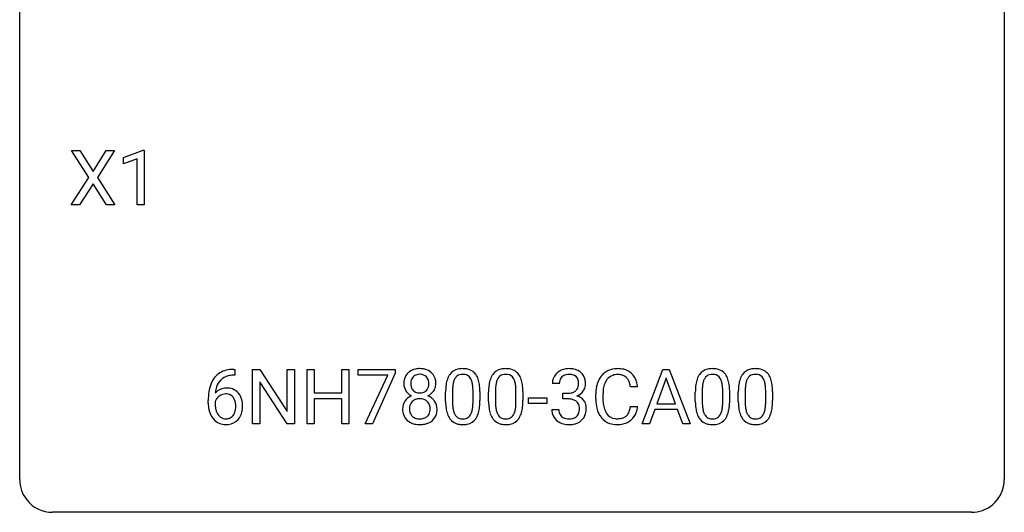
# Model space of a CAD drawing. Extents: x 2.8 to 26.6, y -2.8 to 21.
# Drawn here: x 2.8 to 26.6, y -2.8 to 9.1 of the extents above; entities that cross this region are included whole.
import ezdxf

# ---------------------------------------------------------------- set-up
doc = ezdxf.new("R2010")
doc.units = 0
doc.layers.add('DEFAULT_255_1_388', color=255, linetype='CONTINUOUS')
doc.layers.add('DEFAULT_255_2_778', color=255, linetype='CONTINUOUS')

msp = doc.modelspace()

# ---------------------------------------------------------------- linework, layer by layer
at = {"layer": 'DEFAULT_255_1_388'}
for p, q in [((4.449, 5.315), (4.033, 5.967)), ((4.033, 5.967), (4.236, 5.967)), ((4.236, 5.967), (4.553, 5.463)), ((4.553, 5.463), (4.868, 5.967)), ((5.073, 5.967), (4.657, 5.315)), ((4.868, 5.967), (5.073, 5.967)), ((5.285, 5.794), (5.764, 5.974)), ((5.764, 5.974), (5.79, 5.974)), ((5.79, 5.974), (5.79, 4.652)), ((5.285, 5.642), (5.285, 5.794)), ((5.622, 5.766), (5.285, 5.642)), ((5.622, 4.652), (5.622, 5.766)), ((4.023, 4.652), (4.449, 5.315)), ((4.657, 5.315), (5.082, 4.652)), ((4.553, 5.165), (4.228, 4.652)), ((4.876, 4.652), (4.553, 5.165)), ((4.228, 4.652), (4.023, 4.652)), ((5.082, 4.652), (4.876, 4.652)), ((5.79, 4.652), (5.622, 4.652)), ((7.984, 0.535), (7.953, 0.535)), ((7.954, 0.677), (7.984, 0.677)), ((7.984, 0.677), (7.984, 0.535)), ((8.411, -0.64), (8.411, 0.676)), ((8.411, 0.676), (8.585, 0.676)), ((8.585, 0.676), (9.249, -0.343)), ((9.249, -0.343), (9.249, 0.676)), ((9.249, 0.676), (9.422, 0.676)), ((9.422, 0.676), (9.422, -0.64)), ((9.73, -0.64), (9.73, 0.676)), ((9.73, 0.676), (9.903, 0.676)), ((9.903, 0.676), (9.903, 0.11)), ((10.567, 0.11), (10.567, 0.676)), ((10.567, 0.676), (10.741, 0.676)), ((10.741, 0.676), (10.741, -0.64)), ((10.966, 0.538), (10.966, 0.676)), ((10.966, 0.676), (11.855, 0.676)), ((11.678, 0.538), (10.966, 0.538)), ((11.135, -0.64), (11.678, 0.538)), ((11.855, 0.582), (11.31, -0.64)), ((11.855, 0.676), (11.855, 0.582)), ((17.832, -0.64), (18.335, 0.676)), ((18.335, 0.676), (18.486, 0.676)), ((18.486, 0.676), (18.99, -0.64)), ((9.247, -0.64), (8.585, 0.374)), ((8.585, 0.374), (8.585, -0.64)), ((15.827, 0.331), (15.66, 0.331)), ((17.723, 0.253), (17.548, 0.253)), ((18.41, 0.462), (18.187, -0.154)), ((18.635, -0.154), (18.41, 0.462)), ((9.903, 0.11), (10.567, 0.11)), ((13.079, -0.101), (13.079, 0.122)), ((13.246, 0.163), (13.246, -0.105)), ((13.742, -0.124), (13.742, 0.15)), ((13.909, 0.138), (13.909, -0.079)), ((14.118, -0.101), (14.118, 0.122)), ((14.285, 0.163), (14.285, -0.105)), ((14.781, -0.124), (14.781, 0.15)), ((14.948, 0.138), (14.948, -0.079)), ((15.916, -0.037), (15.916, 0.099)), ((15.916, 0.099), (16.041, 0.099)), ((16.71, -0.043), (16.71, 0.083)), ((16.884, 0.079), (16.884, -0.049)), ((19.118, -0.101), (19.118, 0.122)), ((19.285, 0.163), (19.285, -0.105)), ((19.781, -0.124), (19.781, 0.15)), ((19.948, 0.138), (19.948, -0.079)), ((20.157, -0.101), (20.157, 0.122)), ((20.324, 0.163), (20.324, -0.105)), ((20.82, -0.124), (20.82, 0.15)), ((20.987, 0.138), (20.987, -0.079)), ((7.338, -0.139), (7.338, -0.075)), ((7.506, -0.097), (7.506, -0.158)), ((10.567, -0.032), (9.903, -0.032)), ((9.903, -0.032), (9.903, -0.64)), ((10.567, -0.64), (10.567, -0.032)), ((15.086, -0.149), (15.086, -0.013)), ((15.086, -0.013), (15.527, -0.013)), ((15.527, -0.149), (15.086, -0.149)), ((15.527, -0.013), (15.527, -0.149)), ((16.041, -0.037), (15.916, -0.037)), ((17.548, -0.222), (17.723, -0.222)), ((18.187, -0.154), (18.635, -0.154)), ((15.648, -0.293), (15.816, -0.293)), ((18.135, -0.296), (18.011, -0.64)), ((18.686, -0.296), (18.135, -0.296)), ((18.812, -0.64), (18.686, -0.296)), ((8.585, -0.64), (8.411, -0.64)), ((9.422, -0.64), (9.247, -0.64)), ((9.903, -0.64), (9.73, -0.64)), ((10.741, -0.64), (10.567, -0.64)), ((11.31, -0.64), (11.135, -0.64)), ((18.011, -0.64), (17.832, -0.64)), ((18.99, -0.64), (18.812, -0.64))]:
    msp.add_line(p, q, dxfattribs=at)
for centre, radius, start, end in [((7.959, 0.109), 0.596, 141.4299, 157.8541), ((7.887, 0.16), 0.508, 102.8716, 140.8565), ((7.916, 0.135), 0.394, 104.2856, 133.863), ((7.96, -0.115), 0.791, 90.3778, 103.5868), ((7.959, -0.027), 0.562, 90.6001, 104.5147), ((12.385, 0.363), 0.314, 132.2456, 164.5091), ((12.418, 0.327), 0.363, 100.7054, 132.1386), ((12.44, 0.353), 0.203, 135.3052, 168.9884), ((12.437, 0.355), 0.2, 105.9233, 135.1661), ((12.452, 0.172), 0.522, 89.673, 101.2452), ((12.453, 0.298), 0.259, 89.4777, 105.7297), ((12.459, 0.192), 0.502, 76.2877, 90.4586), ((12.455, 0.278), 0.279, 86.9834, 90.0192), ((12.463, 0.347), 0.21, 44.3958, 88.2499), ((12.494, 0.329), 0.361, 47.8241, 76.4266), ((12.465, 0.347), 0.208, 16.3252, 44.7914), ((12.519, 0.358), 0.322, 6.9168, 47.6262), ((13.587, 0.279), 0.492, 148.7922, 164.5682), ((13.48, 0.339), 0.369, 144.5884, 148.1162), ((13.441, 0.366), 0.322, 101.644, 144.5143), ((13.47, 0.364), 0.189, 105.7981, 149.7388), ((13.489, 0.176), 0.518, 89.5283, 102.582), ((13.49, 0.289), 0.267, 89.3804, 105.6764), ((13.498, 0.171), 0.522, 77.0438, 90.5082), ((13.494, 0.26), 0.296, 81.1057, 90.2187), ((13.515, 0.36), 0.195, 30.7408, 82.4658), ((13.543, 0.356), 0.332, 48.2778, 77.4996), ((13.551, 0.371), 0.316, 36.3142, 47.6307), ((13.454, 0.305), 0.434, 18.2931, 35.677), ((14.626, 0.279), 0.492, 148.7922, 164.5682), ((14.519, 0.339), 0.369, 144.5884, 148.1162), ((14.48, 0.366), 0.322, 101.644, 144.5143), ((14.509, 0.364), 0.189, 105.7981, 149.7388), ((14.528, 0.176), 0.518, 89.5283, 102.582), ((14.529, 0.289), 0.267, 89.3804, 105.6764), ((14.537, 0.171), 0.522, 77.0438, 90.5082), ((14.533, 0.26), 0.296, 81.1057, 90.2187), ((14.554, 0.36), 0.195, 30.7408, 82.4658), ((14.582, 0.356), 0.332, 48.2778, 77.4996), ((14.59, 0.371), 0.316, 36.3142, 47.6307), ((14.493, 0.305), 0.434, 18.2931, 35.677), ((16.009, 0.335), 0.349, 155.3484, 180.7484), ((16.004, 0.332), 0.345, 131.5745, 154.4799), ((16.039, 0.296), 0.396, 96.9874, 131.9691), ((16.035, 0.346), 0.206, 133.835, 173.5343), ((16.04, 0.339), 0.215, 103.293, 133.562), ((16.062, 0.249), 0.307, 89.5322, 103.5319), ((16.063, 0.156), 0.538, 89.8593, 97.7827), ((16.069, 0.127), 0.567, 78.3654, 90.4133), ((16.069, 0.218), 0.338, 76.1116, 90.7029), ((16.112, 0.374), 0.177, 13.9578, 77.6714), ((16.109, 0.313), 0.376, 56.623, 78.6387), ((16.133, 0.356), 0.328, 47.0255, 56.0856), ((16.136, 0.36), 0.323, 10.9208, 46.7779), ((17.25, 0.187), 0.522, 136.7832, 155.2473), ((17.206, 0.224), 0.465, 121.7633, 136.4281), ((17.221, 0.196), 0.496, 95.646, 121.549), ((17.22, 0.248), 0.301, 109.2998, 143.3037), ((17.235, 0.191), 0.36, 89.3452, 108.5744), ((17.239, 0.071), 0.622, 89.9246, 96.1376), ((17.244, 0.085), 0.609, 76.6779, 90.4564), ((17.24, 0.059), 0.492, 87.3803, 90.0252), ((17.248, 0.177), 0.374, 74.7009, 87.8124), ((17.283, 0.298), 0.248, 47.4372, 75.0696), ((17.289, 0.264), 0.425, 47.4859, 76.9287), ((17.277, 0.299), 0.251, 27.8167, 46.4008), ((17.272, 0.253), 0.444, 16.5424, 46.8935), ((19.626, 0.279), 0.492, 148.7922, 164.5682), ((19.519, 0.339), 0.369, 144.5884, 148.1162), ((19.481, 0.366), 0.322, 101.644, 144.5143), ((19.509, 0.364), 0.189, 105.7981, 149.7388), ((19.528, 0.176), 0.518, 89.5283, 102.582), ((19.53, 0.289), 0.267, 89.3804, 105.6764), ((19.537, 0.171), 0.522, 77.0438, 90.5082), ((19.534, 0.26), 0.296, 81.1057, 90.2187), ((19.554, 0.36), 0.195, 30.7408, 82.4658), ((19.583, 0.356), 0.332, 48.2778, 77.4996), ((19.591, 0.371), 0.316, 36.3142, 47.6307), ((19.493, 0.305), 0.434, 18.2931, 35.677), ((20.665, 0.279), 0.492, 148.7922, 164.5682), ((20.558, 0.339), 0.369, 144.5884, 148.1162), ((20.52, 0.366), 0.322, 101.644, 144.5143), ((20.548, 0.364), 0.189, 105.7981, 149.7388), ((20.568, 0.176), 0.518, 89.5283, 102.582), ((20.569, 0.289), 0.267, 89.3804, 105.6764), ((20.576, 0.171), 0.522, 77.0438, 90.5082), ((20.573, 0.26), 0.296, 81.1057, 90.2187), ((20.593, 0.36), 0.195, 30.7408, 82.4658), ((20.622, 0.356), 0.332, 48.2778, 77.4996), ((20.63, 0.371), 0.316, 36.3142, 47.6307), ((20.532, 0.305), 0.434, 18.2931, 35.677), ((8.208, 0.009), 0.864, 157.9802, 171.6247), ((8.12, 0.057), 0.613, 161.2851, 174.2074), ((7.934, 0.123), 0.416, 134.5304, 161.621), ((12.487, 0.336), 0.419, 164.6186, 180.5293), ((12.439, 0.332), 0.372, 179.9991, 181.1691), ((12.376, 0.327), 0.308, 180.4316, 213.2715), ((12.533, 0.332), 0.298, 168.3802, 180.3602), ((12.507, 0.327), 0.273, 179.5033, 194.9126), ((12.441, 0.31), 0.204, 194.9721, 224.1944), ((12.465, 0.313), 0.209, 316.0414, 351.9161), ((12.412, 0.332), 0.264, 359.479, 16.0678), ((12.382, 0.329), 0.293, 351.1058, 0.1939), ((12.525, 0.33), 0.318, 338.8763, 0.5167), ((12.385, 0.334), 0.458, 359.8416, 7.9697), ((14.423, 0.127), 1.344, 173.7674, 180.2316), ((13.914, 0.185), 0.833, 164.3059, 173.9001), ((14.196, 0.168), 0.95, 172.0258, 178.0705), ((13.825, 0.221), 0.575, 163.3765, 172.1411), ((13.589, 0.292), 0.329, 149.4208, 163.6283), ((13.456, 0.321), 0.265, 24.2875, 31.3934), ((13.324, 0.265), 0.409, 12.0807, 23.8171), ((13.014, 0.196), 0.726, 4.8365, 12.2906), ((12.54, 0.154), 1.202, 359.8093, 4.9408), ((13.167, 0.207), 0.736, 8.0247, 18.5606), ((12.699, 0.138), 1.21, 1.1275, 8.1718), ((15.462, 0.127), 1.344, 173.7674, 180.2316), ((14.954, 0.185), 0.833, 164.3059, 173.9001), ((15.235, 0.168), 0.95, 172.0258, 178.0705), ((14.864, 0.221), 0.575, 163.3765, 172.1411), ((14.629, 0.292), 0.329, 149.4208, 163.6283), ((14.495, 0.321), 0.265, 24.2875, 31.3934), ((14.363, 0.265), 0.409, 12.0807, 23.8171), ((14.053, 0.196), 0.726, 4.8365, 12.2906), ((13.579, 0.154), 1.202, 359.8093, 4.9408), ((14.207, 0.207), 0.736, 8.0247, 18.5606), ((13.738, 0.138), 1.21, 1.1275, 8.1718), ((16.116, 0.331), 0.289, 172.5097, 180.1361), ((16.095, 0.311), 0.2, 311.7325, 354.2803), ((15.961, 0.33), 0.334, 359.1804, 15.0452), ((16.013, 0.325), 0.282, 353.0942, 0.1175), ((16.189, 0.323), 0.274, 332.355, 359.718), ((15.982, 0.325), 0.48, 359.6364, 11.6088), ((17.584, 0.087), 0.874, 169.5838, 180.2758), ((17.377, 0.125), 0.664, 155.0367, 169.6003), ((17.525, 0.113), 0.639, 162.9376, 174.6209), ((17.306, 0.183), 0.409, 143.0753, 163.1919), ((17.153, 0.232), 0.392, 15.7651, 27.941), ((16.929, 0.167), 0.625, 7.8889, 15.9242), ((17.091, 0.193), 0.635, 5.4073, 17.0364), ((20.462, 0.127), 1.344, 173.7674, 180.2316), ((19.954, 0.185), 0.833, 164.3059, 173.9001), ((20.235, 0.168), 0.95, 172.0258, 178.0705), ((19.864, 0.221), 0.575, 163.3765, 172.1411), ((19.629, 0.292), 0.329, 149.4208, 163.6283), ((19.495, 0.321), 0.265, 24.2875, 31.3934), ((19.363, 0.265), 0.409, 12.0807, 23.8171), ((19.053, 0.196), 0.726, 4.8365, 12.2906), ((18.579, 0.154), 1.202, 359.8093, 4.9408), ((19.207, 0.207), 0.736, 8.0247, 18.5606), ((18.739, 0.138), 1.21, 1.1275, 8.1718), ((21.501, 0.127), 1.344, 173.7674, 180.2316), ((20.993, 0.185), 0.833, 164.3059, 173.9001), ((21.274, 0.168), 0.95, 172.0258, 178.0705), ((20.903, 0.221), 0.575, 163.3765, 172.1411), ((20.668, 0.292), 0.329, 149.4208, 163.6283), ((20.534, 0.321), 0.265, 24.2875, 31.3934), ((20.402, 0.265), 0.409, 12.0807, 23.8171), ((20.092, 0.196), 0.726, 4.8365, 12.2906), ((19.618, 0.154), 1.202, 359.8093, 4.9408), ((20.246, 0.207), 0.736, 8.0247, 18.5606), ((19.778, 0.138), 1.21, 1.1275, 8.1718), ((8.702, -0.068), 1.364, 171.4524, 180.3159), ((7.766, -0.12), 0.341, 95.8332, 138.9954), ((8.279, 0.035), 0.773, 173.7818, 174.9252), ((7.769, -0.2), 0.284, 124.9742, 144.896), ((7.764, -0.183), 0.267, 89.8751, 126.2072), ((7.792, -0.264), 0.487, 89.8756, 97.0541), ((7.765, -0.18), 0.264, 85.015, 90.0508), ((7.772, -0.124), 0.208, 36.825, 85.7417), ((7.797, -0.17), 0.393, 71.6407, 90.6241), ((7.814, -0.108), 0.329, 39.6368, 71.0191), ((7.725, -0.167), 0.271, 32.3029, 38.0821), ((7.742, -0.169), 0.423, 10.6588, 39.9045), ((12.39, -0.294), 0.357, 115.5538, 145.6416), ((12.397, 0.342), 0.334, 213.3437, 222.6274), ((12.411, 0.357), 0.355, 222.955, 244.137), ((12.428, -0.362), 0.436, 113.2433, 116.2058), ((12.438, 0.307), 0.2, 224.2962, 262.0157), ((12.454, 0.39), 0.284, 261.1246, 270.1963), ((12.457, 0.369), 0.263, 269.4827, 285.0987), ((12.475, 0.304), 0.196, 285.1585, 315.9485), ((12.467, 0.41), 0.416, 296.0928, 297.3613), ((12.497, -0.328), 0.396, 47.9007, 67.1949), ((12.5, 0.355), 0.351, 296.7588, 325.7536), ((12.544, 0.324), 0.298, 325.8415, 338.4794), ((14.538, 0.151), 1.292, 177.8639, 179.5036), ((12.334, 0.123), 1.575, 0.5433, 1.3867), ((15.577, 0.151), 1.292, 177.8639, 179.5036), ((13.373, 0.123), 1.575, 0.5433, 1.3867), ((16.038, 0.481), 0.382, 270.492, 281.8953), ((16.065, 0.357), 0.255, 281.669, 301.2944), ((16.084, 0.322), 0.215, 301.7835, 311.7546), ((16.101, 0.406), 0.402, 292.5422, 293.6931), ((16.146, -0.32), 0.372, 57.6433, 72.8626), ((16.133, 0.346), 0.334, 292.9804, 325.2391), ((16.115, 0.358), 0.355, 325.2332, 332.8747), ((17.821, 0.081), 0.936, 174.3421, 180.143), ((20.578, 0.151), 1.292, 177.8639, 179.5036), ((18.374, 0.123), 1.575, 0.5433, 1.3867), ((21.617, 0.151), 1.292, 177.8639, 179.5036), ((19.413, 0.123), 1.575, 0.5433, 1.3867), ((8.074, -0.144), 0.736, 179.6345, 191.7837), ((7.749, -0.184), 0.258, 145.2975, 160.2661), ((8.095, -0.162), 0.589, 179.6512, 190.2856), ((7.69, -0.186), 0.311, 11.0483, 31.8146), ((7.576, -0.225), 0.428, 346.2585, 358.774), ((7.547, -0.216), 0.457, 359.6211, 11.284), ((7.461, -0.219), 0.543, 358.3758, 0.0082), ((7.564, -0.215), 0.606, 347.2486, 0.4371), ((7.568, -0.207), 0.601, 359.6828, 11.1327), ((12.372, -0.281), 0.335, 145.6796, 180.626), ((12.527, -0.28), 0.323, 171.2646, 180.1864), ((12.436, -0.263), 0.231, 135.34, 172.1044), ((12.431, -0.258), 0.223, 104.8857, 135.2446), ((12.451, -0.333), 0.301, 89.4956, 104.8581), ((12.454, -0.359), 0.328, 82.2613, 90.1434), ((12.47, -0.269), 0.236, 45.303, 83.1921), ((12.476, -0.264), 0.228, 17.2921, 45.4631), ((12.424, -0.278), 0.283, 359.4454, 16.9257), ((12.519, -0.3), 0.361, 35.2364, 47.5511), ((12.548, -0.281), 0.325, 359.276, 35.4014), ((14.59, -0.082), 1.512, 180.7435, 181.1522), ((14.285, -0.093), 1.207, 180.8977, 188.0055), ((14.416, -0.109), 1.171, 179.7996, 185.2461), ((13.961, -0.152), 0.714, 185.1412, 193.0082), ((12.771, -0.126), 0.97, 351.8072, 357.7958), ((12.408, -0.107), 1.334, 357.5871, 359.2682), ((13.053, -0.142), 0.853, 344.4935, 353.9764), ((12.531, -0.084), 1.378, 353.8441, 0.2288), ((15.629, -0.082), 1.512, 180.7435, 181.1522), ((15.324, -0.093), 1.207, 180.8977, 188.0055), ((15.455, -0.109), 1.171, 179.7996, 185.2461), ((15, -0.152), 0.714, 185.1412, 193.0082), ((13.81, -0.126), 0.97, 351.8072, 357.7958), ((13.447, -0.107), 1.334, 357.5871, 359.2682), ((14.092, -0.142), 0.853, 344.4935, 353.9764), ((13.57, -0.084), 1.378, 353.8441, 0.2288), ((16.035, -0.55), 0.513, 84.0196, 89.3326), ((16.053, -0.397), 0.358, 71.9008, 84.3555), ((16.094, -0.277), 0.232, 49.5091, 72.1833), ((16.114, -0.249), 0.198, 12.9498, 48.7551), ((16.017, -0.274), 0.298, 359.5051, 13.4237), ((16.186, -0.256), 0.296, 36.7247, 57.4701), ((16.184, -0.254), 0.296, 8.0545, 36.3562), ((16.087, -0.272), 0.395, 359.8317, 8.5873), ((17.792, -0.044), 1.082, 179.9915, 181.5398), ((17.559, -0.056), 0.849, 181.122, 193.8755), ((17.716, -0.053), 0.832, 179.6817, 189.1506), ((17.435, -0.1), 0.546, 188.9911, 203.5772), ((16.927, -0.13), 0.628, 343.1447, 351.0104), ((16.764, -0.1), 0.794, 350.7125, 351.1627), ((17.106, -0.155), 0.62, 340.1775, 353.7812), ((20.63, -0.082), 1.512, 180.7435, 181.1522), ((20.325, -0.093), 1.207, 180.8977, 188.0055), ((20.456, -0.109), 1.171, 179.7996, 185.2461), ((20.001, -0.152), 0.714, 185.1412, 193.0082), ((18.811, -0.126), 0.97, 351.8072, 357.7958), ((18.447, -0.107), 1.334, 357.5871, 359.2682), ((19.092, -0.142), 0.853, 344.4935, 353.9764), ((18.571, -0.084), 1.378, 353.8441, 0.2288), ((21.669, -0.082), 1.512, 180.7435, 181.1522), ((21.364, -0.093), 1.207, 180.8977, 188.0055), ((21.495, -0.109), 1.171, 179.7996, 185.2461), ((21.04, -0.152), 0.714, 185.1412, 193.0082), ((19.85, -0.126), 0.97, 351.8072, 357.7958), ((19.486, -0.107), 1.334, 357.5871, 359.2682), ((20.132, -0.142), 0.853, 344.4935, 353.9764), ((19.61, -0.084), 1.378, 353.8441, 0.2288), ((7.856, -0.193), 0.513, 191.4115, 218.6078), ((7.905, -0.198), 0.395, 190.0945, 207.51), ((7.841, -0.228), 0.325, 207.9585, 216.3254), ((7.803, -0.259), 0.275, 215.7661, 232.5457), ((7.775, -0.313), 0.206, 289.1832, 322.9685), ((7.706, -0.258), 0.293, 322.6007, 346.5183), ((7.751, -0.26), 0.413, 318.1409, 347.6118), ((12.504, -0.285), 0.467, 179.9316, 185.3254), ((12.373, -0.305), 0.335, 184.0105, 228.5071), ((12.508, -0.284), 0.304, 179.5155, 193.6464), ((12.416, -0.307), 0.209, 193.354, 225.8259), ((12.421, -0.299), 0.218, 226.4181, 255.8552), ((12.483, -0.288), 0.23, 281.752, 306.6056), ((12.494, -0.306), 0.209, 307.1346, 314.0278), ((12.49, -0.303), 0.214, 314.2552, 350.1694), ((12.394, -0.283), 0.312, 349.4141, 0.2933), ((12.546, -0.311), 0.324, 310.8497, 342.7449), ((12.464, -0.289), 0.409, 343.1293, 0.5776), ((13.84, -0.157), 0.757, 187.8816, 198.2347), ((13.56, -0.252), 0.462, 197.9695, 215.2623), ((13.664, -0.222), 0.408, 192.7897, 205.2507), ((13.546, -0.275), 0.279, 205.8002, 211.2546), ((13.487, -0.314), 0.208, 210.379, 238.4008), ((13.514, -0.327), 0.193, 287.7958, 329.0809), ((13.406, -0.259), 0.32, 328.6635, 343.3325), ((13.161, -0.183), 0.576, 343.0498, 351.9392), ((13.39, -0.238), 0.503, 329.2804, 344.7473), ((14.879, -0.157), 0.757, 187.8816, 198.2347), ((14.599, -0.252), 0.462, 197.9695, 215.2623), ((14.703, -0.222), 0.408, 192.7897, 205.2507), ((14.585, -0.275), 0.279, 205.8002, 211.2546), ((14.526, -0.314), 0.208, 210.379, 238.4008), ((14.553, -0.327), 0.193, 287.7958, 329.0809), ((14.445, -0.259), 0.32, 328.6635, 343.3325), ((14.2, -0.183), 0.576, 343.0498, 351.9392), ((14.429, -0.238), 0.503, 329.2804, 344.7473), ((16.094, -0.293), 0.445, 179.976, 183.2331), ((15.977, -0.308), 0.328, 181.8183, 229.6455), ((16.074, -0.295), 0.258, 179.4468, 196.2872), ((16.019, -0.31), 0.201, 196.5661, 227.7059), ((16.038, -0.29), 0.229, 227.7653, 257.8763), ((16.116, -0.321), 0.193, 300.3576, 314.5516), ((16.106, -0.314), 0.204, 315.0731, 345.0429), ((16.002, -0.284), 0.312, 344.5985, 357.9271), ((15.901, -0.277), 0.414, 357.4755, 0.0225), ((16.145, -0.305), 0.334, 311.6358, 343.7652), ((16.045, -0.277), 0.437, 343.9832, 0.5571), ((17.292, -0.125), 0.574, 193.548, 219.5756), ((17.313, -0.151), 0.415, 203.9075, 215.1312), ((17.209, -0.231), 0.284, 213.9072, 263.8849), ((17.293, -0.269), 0.238, 293.8554, 310.0518), ((17.294, -0.276), 0.232, 311.0645, 332.0111), ((17.159, -0.202), 0.385, 331.6587, 343.2877), ((17.283, -0.221), 0.432, 311.456, 340.4421), ((19.879, -0.157), 0.757, 187.8816, 198.2347), ((19.6, -0.252), 0.462, 197.9695, 215.2623), ((19.703, -0.222), 0.408, 192.7897, 205.2507), ((19.586, -0.275), 0.279, 205.8002, 211.2546), ((19.527, -0.314), 0.208, 210.379, 238.4008), ((19.553, -0.327), 0.193, 287.7958, 329.0809), ((19.445, -0.259), 0.32, 328.6635, 343.3325), ((19.201, -0.183), 0.576, 343.0498, 351.9392), ((19.429, -0.238), 0.503, 329.2804, 344.7473), ((20.918, -0.157), 0.757, 187.8816, 198.2347), ((20.639, -0.252), 0.462, 197.9695, 215.2623), ((20.743, -0.222), 0.408, 192.7897, 205.2507), ((20.625, -0.275), 0.279, 205.8002, 211.2546), ((20.566, -0.314), 0.208, 210.379, 238.4008), ((20.592, -0.327), 0.193, 287.7958, 329.0809), ((20.484, -0.259), 0.32, 328.6635, 343.3325), ((20.24, -0.183), 0.576, 343.0498, 351.9392), ((20.468, -0.238), 0.503, 329.2804, 344.7473), ((7.757, -0.276), 0.384, 218.1666, 245.878), ((7.757, -0.26), 0.398, 246.9139, 270.7437), ((7.76, -0.314), 0.205, 232.8006, 270.6605), ((7.765, -0.273), 0.246, 269.3551, 288.4746), ((7.763, -0.144), 0.514, 269.8873, 276.7916), ((7.788, -0.29), 0.366, 275.6342, 317.8247), ((12.408, -0.263), 0.39, 228.7554, 257.8485), ((12.451, -0.083), 0.575, 257.4586, 270.4286), ((12.45, -0.194), 0.328, 255.4654, 268.7987), ((12.455, -0.1), 0.422, 268.3449, 270.0095), ((12.458, -0.176), 0.345, 269.576, 282.082), ((12.459, -0.083), 0.575, 269.6192, 281.979), ((12.499, -0.258), 0.396, 281.5473, 310.917), ((13.445, -0.329), 0.323, 215.8618, 257.2788), ((13.491, -0.155), 0.503, 256.6229, 270.5105), ((13.485, -0.309), 0.212, 239.6522, 265.9794), ((13.495, -0.233), 0.288, 265.1324, 270.0603), ((13.498, -0.27), 0.251, 269.3314, 287.218), ((13.499, -0.141), 0.517, 269.5979, 281.6733), ((13.544, -0.329), 0.324, 280.5802, 324.9173), ((13.501, -0.299), 0.375, 324.9361, 328.6153), ((14.484, -0.329), 0.323, 215.8618, 257.2788), ((14.53, -0.155), 0.503, 256.6229, 270.5105), ((14.524, -0.309), 0.212, 239.6522, 265.9794), ((14.534, -0.233), 0.288, 265.1324, 270.0603), ((14.537, -0.27), 0.251, 269.3314, 287.218), ((14.538, -0.141), 0.517, 269.5979, 281.6733), ((14.583, -0.329), 0.324, 280.5802, 324.9173), ((14.54, -0.299), 0.375, 324.9361, 328.6153), ((16.023, -0.255), 0.398, 229.4224, 256.8555), ((16.061, -0.099), 0.558, 256.6827, 270.4413), ((16.063, -0.184), 0.338, 257.4584, 270.4267), ((16.068, -0.151), 0.37, 269.5965, 280.8788), ((16.068, -0.095), 0.563, 269.7285, 280.3858), ((16.094, -0.28), 0.239, 280.6347, 299.8594), ((16.102, -0.257), 0.398, 279.783, 311.6256), ((17.199, -0.205), 0.451, 219.3628, 250.0611), ((17.218, -0.133), 0.525, 250.7885, 270.6488), ((17.223, -0.143), 0.373, 263.1758, 270.1031), ((17.227, -0.003), 0.513, 269.6723, 279.0607), ((17.224, 0.147), 0.805, 269.9996, 270.3613), ((17.23, -0.004), 0.654, 269.9359, 282.8097), ((17.257, -0.184), 0.329, 278.8749, 293.635), ((17.279, -0.209), 0.443, 282.4332, 310.7515), ((19.485, -0.329), 0.323, 215.8618, 257.2788), ((19.53, -0.155), 0.503, 256.6229, 270.5105), ((19.525, -0.309), 0.212, 239.6522, 265.9794), ((19.534, -0.233), 0.288, 265.1324, 270.0603), ((19.537, -0.27), 0.251, 269.3314, 287.218), ((19.538, -0.141), 0.517, 269.5979, 281.6733), ((19.583, -0.329), 0.324, 280.5802, 324.9173), ((19.541, -0.299), 0.375, 324.9361, 328.6153), ((20.524, -0.329), 0.323, 215.8618, 257.2788), ((20.569, -0.155), 0.503, 256.6229, 270.5105), ((20.564, -0.309), 0.212, 239.6522, 265.9794), ((20.573, -0.233), 0.288, 265.1324, 270.0603), ((20.577, -0.27), 0.251, 269.3314, 287.218), ((20.577, -0.141), 0.517, 269.5979, 281.6733), ((20.622, -0.329), 0.324, 280.5802, 324.9173), ((20.58, -0.299), 0.375, 324.9361, 328.6153)]:
    msp.add_arc(centre, radius, start, end, dxfattribs=at)
at = {"layer": 'DEFAULT_255_2_778'}
for p, q in [((2.778, -1.984), (2.778, 20.241)), ((26.591, 20.241), (26.591, -1.984)), ((25.797, -2.778), (3.572, -2.778))]:
    msp.add_line(p, q, dxfattribs=at)
for centre, start, end in [((3.57, -1.986), 179.8524, 219.1642), ((25.799, -1.986), 309.4762, 0.1483), ((3.57, -1.987), 219.1282, 270.1454), ((25.799, -1.987), 269.8517, 309.5112)]:
    msp.add_arc(centre, 0.791, start, end, dxfattribs=at)

doc.saveas('drawing.dxf')
